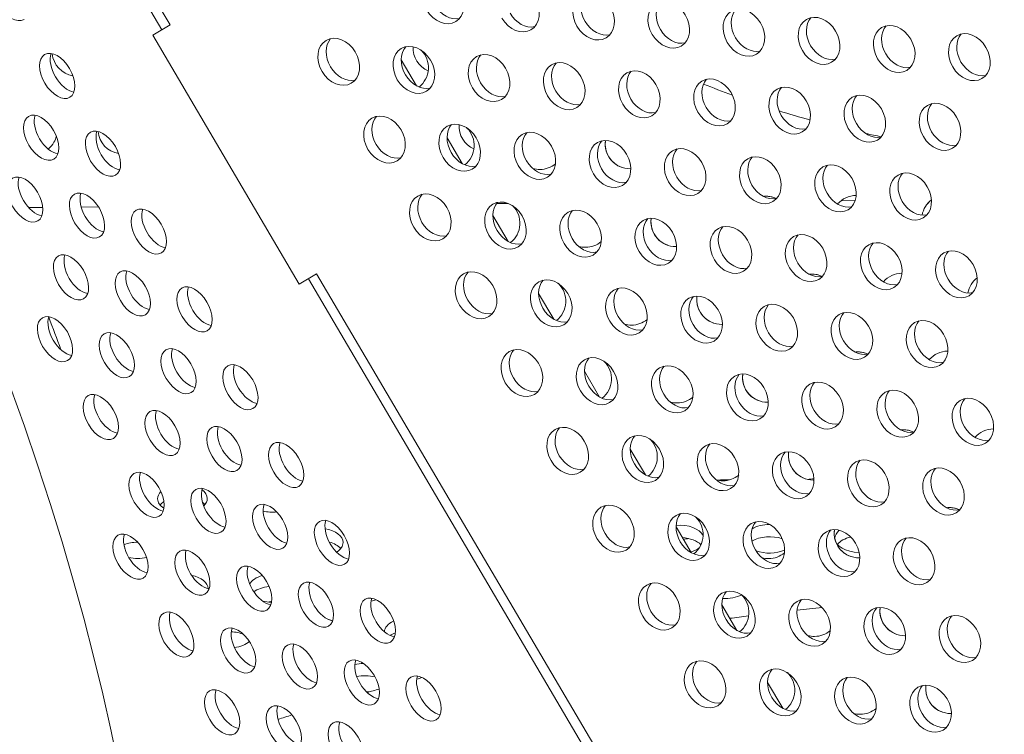
# Model space of a CAD drawing. Units: millimetres. Extents: x -3800 to 4367, y -4338 to 3858.
# Drawn here: x 1121 to 1294, y 492 to 618 of the extents above; entities that cross this region are included whole.
import ezdxf

# ---------------------------------------------------------------- set-up
doc = ezdxf.new("R2010")
doc.units = ezdxf.units.MM
doc.header["$LTSCALE"] = 0.2
doc.header["$MEASUREMENT"] = 0
doc.header["$PDMODE"] = 1
doc.layers.add('HAGS-Dim Plan', color=7, linetype='Continuous', lineweight=50)
doc.layers.add('HAGS-Plan', color=7, linetype='Continuous')
doc.styles.get("Standard").update_dxf_attribs({"font": 'g13f12d.shx', "height": 300})
doc.dimstyles.new('HAGS - Dim Plan', dxfattribs={"dimtxt": 300, "dimasz": 200, "dimexe": 0.18, "dimexo": 0.0625, "dimgap": 150, "dimtad": 0, "dimlfac": 0.001, "dimrnd": 0.05, "dimzin": 1, "dimdsep": 46, "dimtxsty": 'Standard', "dimblk": 'HAGS - Dim Plan arrow', "dimcen": 0.1, "dimse1": 1, "dimse2": 1, "dimclrd": 1, "dimadec": 0, "dimazin": 0, "dimtfac": 1, "dimtofl": 0, "dimtmove": 0, "dimatfit": 3, "dimfxl": 1, "dimtolj": 1, "dimtzin": 0, "dimarcsym": 0})

# ---------------------------------------------------------------- blocks, each defined once
blk = doc.blocks.new('HAGS - Dim Plan arrow')
at = {"color": 1, "lineweight": 0}
blk.add_lwpolyline([(0, 0, 0, 0.35, 0), (-1, 0, 0.015, 0.015, 0)], format="xyseb", dxfattribs=at)
blk = doc.blocks.new('*D1')
at = {"layer": 'Defpoints', "color": 0, "transparency": 16777216}
for p in [(-884.19, 2921.58), (10.6, -3649.08), (4169.98, -3649.08)]:
    blk.add_point(p, dxfattribs=at)
at = {"layer": 'HAGS-Dim Plan', "color": 1, "lineweight": -2, "transparency": 16777216}
for p, q in [((4169.98, 2721.58), (4169.98, 255.11)), ((4169.98, -3449.08), (4169.98, -973.72))]:
    blk.add_line(p, q, dxfattribs=at)
at = {"layer": 'HAGS-Dim Plan', "color": 1, "lineweight": -2, "transparency": 16777216, "xscale": 200, "yscale": 200, "zscale": 200}
for p, rotation in [((4169.98, 2921.58), 90), ((4169.98, -3649.08), 270)]:
    blk.add_blockref('HAGS - Dim Plan arrow', p, dxfattribs=dict(at, rotation=rotation))
at = {"layer": 'HAGS-Dim Plan', "color": 0, "lineweight": 50, "transparency": 16777216, "insert": (4169.98, -359.31), "char_height": 300, "attachment_point": 5, "rotation": 90}
blk.add_mtext('\\A1;6.55m', dxfattribs=at)
blk = doc.blocks.new('*D2')
at = {"layer": 'Defpoints', "color": 0, "transparency": 16777216}
for p in [(940.16, 1416.83, 630.44), (387.42, -2149.06, 612.93), (3795.94, -2149.06)]:
    blk.add_point(p, dxfattribs=at)
at = {"layer": 'HAGS-Dim Plan', "color": 1, "lineweight": -2, "transparency": 16777216}
for p, q in [((3795.94, 1216.83), (3795.94, 246.12)), ((3795.94, -1949.06), (3795.94, -964.76))]:
    blk.add_line(p, q, dxfattribs=at)
at = {"layer": 'HAGS-Dim Plan', "color": 1, "lineweight": -2, "transparency": 16777216, "xscale": 200, "yscale": 200, "zscale": 200}
for p, rotation in [((3795.94, 1416.83), 90), ((3795.94, -2149.06), 270)]:
    blk.add_blockref('HAGS - Dim Plan arrow', p, dxfattribs=dict(at, rotation=rotation))
at = {"layer": 'HAGS-Dim Plan', "color": 0, "lineweight": 50, "transparency": 16777216, "insert": (3795.94, -359.32), "char_height": 300, "attachment_point": 5, "rotation": 90}
blk.add_mtext('\\A1;3.55m', dxfattribs=at)
blk = doc.blocks.new('*D3')
at = {"layer": 'Defpoints', "color": 0, "transparency": 16777216}
for p in [(3566.16, 3660.99), (3566.16, 755.17), (-3799.67, 183.41)]:
    blk.add_point(p, dxfattribs=at)
at = {"layer": 'HAGS-Dim Plan', "color": 1, "lineweight": -2, "transparency": 16777216}
for p, q in [((-3599.67, 3660.99), (-733.89, 3660.99)), ((3366.16, 3660.99), (506.98, 3660.99))]:
    blk.add_line(p, q, dxfattribs=at)
at = {"layer": 'HAGS-Dim Plan', "color": 1, "lineweight": -2, "transparency": 16777216, "xscale": 200, "yscale": 200, "zscale": 200, "rotation": 180}
blk.add_blockref('HAGS - Dim Plan arrow', (-3799.67, 3660.99), dxfattribs=at)
at = {"layer": 'HAGS-Dim Plan', "color": 1, "lineweight": -2, "transparency": 16777216, "xscale": 200, "yscale": 200, "zscale": 200}
blk.add_blockref('HAGS - Dim Plan arrow', (3566.16, 3660.99), dxfattribs=at)
at = {"layer": 'HAGS-Dim Plan', "color": 0, "lineweight": 50, "transparency": 16777216, "insert": (-113.45, 3660.99), "char_height": 300, "attachment_point": 5}
blk.add_mtext('\\A1;7.40m', dxfattribs=at)
blk = doc.blocks.new('*D4')
at = {"layer": 'Defpoints', "color": 0, "transparency": 16777216}
for p in [(2065.4, 3273.82), (2065.4, 762.91, 631.05), (-2310.21, 193.17, 10.94)]:
    blk.add_point(p, dxfattribs=at)
at = {"layer": 'HAGS-Dim Plan', "color": 1, "lineweight": -2, "transparency": 16777216}
for p, q in [((-2110.21, 3273.82), (-748.47, 3273.82)), ((1865.4, 3273.82), (522.4, 3273.82))]:
    blk.add_line(p, q, dxfattribs=at)
at = {"layer": 'HAGS-Dim Plan', "color": 1, "lineweight": -2, "transparency": 16777216, "xscale": 200, "yscale": 200, "zscale": 200, "rotation": 180}
blk.add_blockref('HAGS - Dim Plan arrow', (-2310.21, 3273.82), dxfattribs=at)
at = {"layer": 'HAGS-Dim Plan', "color": 1, "lineweight": -2, "transparency": 16777216, "xscale": 200, "yscale": 200, "zscale": 200}
blk.add_blockref('HAGS - Dim Plan arrow', (2065.4, 3273.82), dxfattribs=at)
at = {"layer": 'HAGS-Dim Plan', "color": 0, "lineweight": 50, "transparency": 16777216, "insert": (-113.04, 3273.82), "char_height": 300, "attachment_point": 5}
blk.add_mtext('\\A1;4.40m', dxfattribs=at)

msp = doc.modelspace()

# ---------------------------------------------------------------- linework, layer by layer
at = {"layer": 'HAGS-Plan', "lineweight": 0}
for p, q in [((1094.451, 703.457), (1145.99, 615.899)), ((1147.43, 616.747), (1095.885, 704.301)), ((1144.373, 614.948), (1147.43, 616.747)), ((1170.146, 571.171), (1144.373, 614.948)), ((1188.082, 610.577), (1190.754, 606.037)), ((1196.136, 596.895), (1198.806, 592.358)), ((1206.91, 585.34), (1204.814, 585.322)), ((1267.917, 585.857), (1265.431, 585.836)), ((1281.315, 585.971), (1281.306, 585.971)), ((1125.031, 584.645), (1122.553, 584.624)), ((1134.849, 584.728), (1131.794, 584.702)), ((1204.19, 583.213), (1206.858, 578.679)), ((1170.146, 571.171), (1173.202, 572.97)), ((1171.759, 572.121), (1223.298, 484.563)), ((1224.746, 485.416), (1173.202, 572.97)), ((1212.243, 569.53), (1214.911, 564.999)), ((1220.297, 555.848), (1222.963, 551.32)), ((1228.351, 542.166), (1231.015, 537.64)), ((1236.405, 528.483), (1239.067, 523.961)), ((1244.459, 514.801), (1247.119, 510.282)), ((1252.512, 501.119), (1255.171, 496.602))]:
    msp.add_line(p, q, dxfattribs=at)
for centre, start, end in [((1131.039, 612.098), 185.51265, 260.73791), ((1194.537, 612.636), 176.68264, 246.66987), ((1202.591, 598.956), 176.68264, 246.65921), ((1139.093, 598.417), 185.52226, 260.72326), ((1123.218, 598.283), 309.3094, 330.48594), ((1123.218, 598.283), 330.48594, 345.24524), ((1210.644, 585.276), 176.68264, 179.22772), ((1258.268, 585.679), 172.35824, 173.39615)]:
    msp.add_arc(centre, 4.356, start, end, dxfattribs=at)
for centre, major_axis, ratio, start_param, end_param in [((928.498, 545.835), (154.609, -262.677), 0.5774754, 0.0000542, 3.1416468), ((1119.525, 621.452), (-2.214, 3.762), 0.5774754, 0.0000542, 3.1416468), ((1195.465, 621.078), (2.215, -3.762), 0.7757711, -1.5707963, 1.5707963), ((1221.901, 618.219), (-2.215, 3.762), 0.7757711, -1.5707963, 1.5707963), ((1208.683, 619.648), (2.215, -3.762), 0.7757711, -1.5707963, 1.5707963), ((1221.901, 618.219), (2.215, -3.762), 0.7757711, -1.5707963, 1.5707963), ((1235.119, 616.79), (-2.215, 3.762), 0.7757711, -1.5707963, 1.5707963), ((1248.336, 615.361), (-2.215, 3.762), 0.7757711, -1.5707963, 1.5707963), ((1235.119, 616.79), (2.215, -3.762), 0.7757711, -1.5707963, 1.5707963), ((1261.554, 613.931), (-2.215, 3.762), 0.7757711, -1.5707963, 1.5707963), ((1248.336, 615.361), (2.215, -3.762), 0.7757711, -1.5707963, 1.5707963), ((1274.772, 612.502), (-2.215, 3.762), 0.7757711, -1.5707963, 1.5707963), ((1177.083, 610.256), (-2.215, 3.762), 0.7757711, -1.5707963, 1.5707963), ((1261.554, 613.931), (2.215, -3.762), 0.7757711, -1.5707963, 1.5707963), ((1287.99, 611.073), (-2.215, 3.762), 0.7757711, -1.5707963, 1.5707963), ((1190.301, 608.827), (-2.215, 3.762), 0.7757711, -1.5707963, 1.5707963), ((1274.772, 612.502), (2.215, -3.762), 0.7757711, -1.5707963, 1.5707963), ((1127.578, 607.771), (-2.214, 3.762), 0.5774754, 0.0000542, 3.1416468), ((1127.578, 607.771), (2.214, -3.762), 0.5774754, 0.0000542, 3.1416468), ((1129.447, 608.871), (2.214, -3.762), 0.5774754, -2.6968867, -0.444706), ((1177.083, 610.256), (2.215, -3.762), 0.7757711, -1.5707963, 1.5707963), ((1203.519, 607.397), (-2.215, 3.762), 0.7757711, -1.5707963, 1.5707963), ((1287.99, 611.073), (2.215, -3.762), 0.7757711, -1.5707963, 1.5707963), ((1190.301, 608.827), (2.215, -3.762), 0.7757711, -1.5707963, 1.5707963), ((1216.737, 605.968), (-2.215, 3.762), 0.7757711, -1.5707963, 1.5707963), ((1203.519, 607.397), (2.215, -3.762), 0.7757711, -1.5707963, 1.5707963), ((1229.955, 604.539), (-2.215, 3.762), 0.7757711, -1.5707963, 1.5707963), ((1243.172, 603.11), (-2.215, 3.762), 0.7757711, -1.5707963, 1.5707963), ((1216.737, 605.968), (2.215, -3.762), 0.7757711, -1.5707963, 1.5707963), ((1229.955, 604.539), (2.215, -3.762), 0.7757711, -1.5707963, 1.5707963), ((1306.222, 768.286), (-55.725, -165.363), 1, -0.0565953, -0.0253438), ((1256.39, 601.68), (-2.215, 3.762), 0.7757711, -1.5707963, 1.5707963), ((1243.172, 603.11), (2.215, -3.762), 0.7757711, -1.5707963, 1.5707963), ((1269.608, 600.251), (-2.215, 3.762), 0.7757711, -1.5707963, 1.5707963), ((1256.39, 601.68), (2.215, -3.762), 0.7757711, -1.5707963, 1.5707963), ((1282.826, 598.822), (-2.215, 3.762), 0.7757711, -1.5707963, 1.5707963), ((1124.763, 596.902), (2.214, -3.762), 0.5774754, 0.0000542, 3.1416468), ((1185.137, 596.576), (-2.215, 3.762), 0.7757711, -1.5707963, 1.5707963), ((1306.222, 768.286), (-55.725, -165.363), 1, 0.0242616, 0.0568778), ((1306.222, 768.286), (-55.725, -165.363), 1, 0.024259, 0.0568752), ((1269.608, 600.251), (2.215, -3.762), 0.7757711, -1.5707963, 1.5707963), ((1124.763, 596.902), (-2.214, 3.762), 0.5774754, 0.0000542, 3.1416468), ((1126.632, 598.003), (2.214, -3.762), 0.5774754, -2.6968867, -0.444706), ((1198.355, 595.146), (-2.215, 3.762), 0.7757711, -1.5707963, 1.5707963), ((1282.826, 598.822), (2.215, -3.762), 0.7757711, -1.5707963, 1.5707963), ((1135.631, 594.09), (-2.214, 3.762), 0.5774754, 0.0000542, 3.1416468), ((1135.631, 594.09), (2.214, -3.762), 0.5774754, 0.0000542, 3.1416468), ((1137.5, 595.19), (2.214, -3.762), 0.5774754, -2.6968867, -0.444706), ((1185.137, 596.576), (2.215, -3.762), 0.7757711, -1.5707963, 1.5707963), ((1211.573, 593.717), (-2.215, 3.762), 0.7757711, -1.5707963, 1.5707963), ((1306.222, 768.286), (-55.725, -165.363), 1, 0.1146238, 0.130638), ((1306.222, 768.286), (-55.725, -165.363), 1, 0.1146222, 0.1306354), ((1198.355, 595.146), (2.215, -3.762), 0.7757711, -1.5707963, 1.5707963), ((1224.79, 592.288), (-2.215, 3.762), 0.7757711, -1.5707963, 1.5707963), ((1211.573, 593.717), (2.215, -3.762), 0.7757711, -1.5707963, 1.5707963), ((1224.79, 592.288), (2.215, -3.762), 0.7757711, -1.5707963, 1.5707963), ((1238.008, 590.858), (-2.215, 3.762), 0.7757711, -1.5707963, 1.5707963), ((1251.226, 589.429), (-2.215, 3.762), 0.7757711, -1.5707963, 1.5707963), ((1238.008, 590.858), (2.215, -3.762), 0.7757711, -1.5707963, 1.5707963), ((1264.444, 588), (-2.215, 3.762), 0.7757711, -1.5707963, 1.5707963), ((1121.948, 586.034), (2.214, -3.762), 0.5774754, 0.0000542, 3.1416468), ((1251.226, 589.429), (2.215, -3.762), 0.7757711, -1.5707963, 1.5707963), ((1277.662, 586.571), (-2.215, 3.762), 0.7757711, -1.5707963, 1.5707963), ((1121.948, 586.034), (-2.214, 3.762), 0.5774754, 0.0000542, 3.1416468), ((1123.817, 587.135), (2.214, -3.762), 0.5774754, -2.6968867, -0.444706), ((1264.444, 588), (2.215, -3.762), 0.7757711, -1.5707963, 1.5707963), ((1132.816, 583.222), (2.214, -3.762), 0.5774754, 0.0000542, 3.1416468), ((1134.685, 584.322), (2.214, -3.762), 0.5774754, -2.6968867, -0.444706), ((1193.191, 582.895), (-2.215, 3.762), 0.7757711, -1.5707963, 1.5707963), ((1277.662, 586.571), (2.215, -3.762), 0.7757711, -1.5707963, 1.5707963), ((1132.816, 583.222), (-2.214, 3.762), 0.5774754, 0.0000542, 3.1416468), ((1206.409, 581.466), (-2.215, 3.762), 0.7757711, -1.5707963, 1.5707963), ((1143.684, 580.409), (-2.214, 3.762), 0.5774754, 0.0000542, 3.1416468), ((1143.684, 580.409), (2.214, -3.762), 0.5774754, 0.0000542, 3.1416468), ((1145.553, 581.509), (2.214, -3.762), 0.5774754, -2.6968867, -0.444706), ((1193.191, 582.895), (2.215, -3.762), 0.7757711, -1.5707963, 1.5707963), ((1219.626, 580.037), (-2.215, 3.762), 0.7757711, -1.5707963, 1.5707963), ((1206.409, 581.466), (2.215, -3.762), 0.7757711, -1.5707963, 1.5707963), ((1232.844, 578.607), (-2.215, 3.762), 0.7757711, -1.5707963, 1.5707963), ((1246.062, 577.178), (-2.215, 3.762), 0.7757711, -1.5707963, 1.5707963), ((1219.626, 580.037), (2.215, -3.762), 0.7757711, -1.5707963, 1.5707963), ((1232.844, 578.607), (2.215, -3.762), 0.7757711, -1.5707963, 1.5707963), ((1259.28, 575.749), (-2.215, 3.762), 0.7757711, -1.5707963, 1.5707963), ((1246.062, 577.178), (2.215, -3.762), 0.7757711, -1.5707963, 1.5707963), ((1272.498, 574.32), (-2.215, 3.762), 0.7757711, -1.5707963, 1.5707963), ((1130.001, 572.353), (2.214, -3.762), 0.5774754, 0.0000542, 3.1416468), ((1259.28, 575.749), (2.215, -3.762), 0.7757711, -1.5707963, 1.5707963), ((1285.716, 572.89), (-2.215, 3.762), 0.7757711, -1.5707963, 1.5707963), ((1130.001, 572.353), (-2.214, 3.762), 0.5774754, 0.0000542, 3.1416468), ((1131.87, 573.454), (2.214, -3.762), 0.5774754, -2.6968867, -0.444706), ((1272.498, 574.32), (2.215, -3.762), 0.7757711, -1.5707963, 1.5707963), ((1140.869, 569.541), (-2.214, 3.762), 0.5774754, 0.0000542, 3.1416468), ((1140.869, 569.541), (2.214, -3.762), 0.5774754, 0.0000542, 3.1416468), ((1142.738, 570.641), (2.214, -3.762), 0.5774754, -2.6968867, -0.444706), ((1201.244, 569.215), (-2.215, 3.762), 0.7757711, -1.5707963, 1.5707963), ((1285.716, 572.89), (2.215, -3.762), 0.7757711, -1.5707963, 1.5707963), ((1214.462, 567.786), (-2.215, 3.762), 0.7757711, -1.5707963, 1.5707963), ((1151.737, 566.728), (-2.214, 3.762), 0.5774754, 0.0000542, 3.1416468), ((1151.737, 566.728), (2.214, -3.762), 0.5774754, 0.0000542, 3.1416468), ((1153.606, 567.828), (2.214, -3.762), 0.5774754, -2.6968867, -0.444706), ((1201.244, 569.215), (2.215, -3.762), 0.7757711, -1.5707963, 1.5707963), ((1227.68, 566.356), (-2.215, 3.762), 0.7757711, -1.5707963, 1.5707963), ((1214.462, 567.786), (2.215, -3.762), 0.7757711, -1.5707963, 1.5707963), ((1227.68, 566.356), (2.215, -3.762), 0.7757711, -1.5707963, 1.5707963), ((1240.898, 564.927), (-2.215, 3.762), 0.7757711, -1.5707963, 1.5707963), ((1254.116, 563.498), (-2.215, 3.762), 0.7757711, -1.5707963, 1.5707963), ((1240.898, 564.927), (2.215, -3.762), 0.7757711, -1.5707963, 1.5707963), ((1267.334, 562.068), (-2.215, 3.762), 0.7757711, -1.5707963, 1.5707963), ((1127.186, 561.485), (-2.214, 3.762), 0.5774754, 0.0000542, 3.1416468), ((1127.186, 561.485), (2.214, -3.762), 0.5774754, 0.0000542, 3.1416468), ((1129.055, 562.585), (2.214, -3.762), 0.5774754, -2.6968867, -0.444706), ((1254.116, 563.498), (2.215, -3.762), 0.7757711, -1.5707963, 1.5707963), ((1280.552, 560.639), (-2.215, 3.762), 0.7757711, -1.5707963, 1.5707963), ((1138.054, 558.673), (2.214, -3.762), 0.5774754, 0.0000542, 3.1416468), ((1267.334, 562.068), (2.215, -3.762), 0.7757711, -1.5707963, 1.5707963), ((1138.054, 558.673), (-2.214, 3.762), 0.5774754, 0.0000542, 3.1416468), ((1139.923, 559.773), (2.214, -3.762), 0.5774754, -2.6968867, -0.444706), ((1280.552, 560.639), (2.215, -3.762), 0.7757711, -1.5707963, 1.5707963), ((1148.922, 555.86), (-2.214, 3.762), 0.5774754, 0.0000542, 3.1416468), ((1148.922, 555.86), (2.214, -3.762), 0.5774754, 0.0000542, 3.1416468), ((1150.791, 556.96), (2.214, -3.762), 0.5774754, -2.6968867, -0.444706), ((1209.298, 555.535), (-2.215, 3.762), 0.7757711, -1.5707963, 1.5707963), ((1222.516, 554.105), (-2.215, 3.762), 0.7757711, -1.5707963, 1.5707963), ((1159.79, 553.047), (-2.214, 3.762), 0.5774754, 0.0000542, 3.1416468), ((1159.79, 553.047), (2.214, -3.762), 0.5774754, 0.0000542, 3.1416468), ((1161.659, 554.148), (2.214, -3.762), 0.5774754, -2.6968867, -0.444706), ((1209.298, 555.535), (2.215, -3.762), 0.7757711, -1.5707963, 1.5707963), ((1235.734, 552.676), (-2.215, 3.762), 0.7757711, -1.5707963, 1.5707963), ((1248.952, 551.247), (-2.215, 3.762), 0.7757711, -1.5707963, 1.5707963), ((1222.516, 554.105), (2.215, -3.762), 0.7757711, -1.5707963, 1.5707963), ((1235.734, 552.676), (2.215, -3.762), 0.7757711, -1.5707963, 1.5707963), ((1262.17, 549.817), (-2.215, 3.762), 0.7757711, -1.5707963, 1.5707963), ((1248.952, 551.247), (2.215, -3.762), 0.7757711, -1.5707963, 1.5707963), ((1275.388, 548.388), (-2.215, 3.762), 0.7757711, -1.5707963, 1.5707963), ((1135.238, 547.804), (-2.214, 3.762), 0.5774754, 0.0000542, 3.1416468), ((1135.238, 547.804), (2.214, -3.762), 0.5774754, 0.0000542, 3.1416468), ((1137.108, 548.905), (2.214, -3.762), 0.5774754, -2.6968867, -0.444706), ((1262.17, 549.817), (2.215, -3.762), 0.7757711, -1.5707963, 1.5707963), ((1288.606, 546.959), (-2.215, 3.762), 0.7757711, -1.5707963, 1.5707963), ((1146.107, 544.992), (2.214, -3.762), 0.5774754, 0.0000542, 3.1416468), ((1147.976, 546.092), (2.214, -3.762), 0.5774754, -2.6968867, -0.444706), ((1275.388, 548.388), (2.215, -3.762), 0.7757711, -1.5707963, 1.5707963), ((1146.107, 544.992), (-2.214, 3.762), 0.5774754, 0.0000542, 3.1416468), ((1288.606, 546.959), (2.215, -3.762), 0.7757711, -1.5707963, 1.5707963), ((1156.975, 542.179), (-2.214, 3.762), 0.5774754, 0.0000542, 3.1416468), ((1156.975, 542.179), (2.214, -3.762), 0.5774754, 0.0000542, 3.1416468), ((1158.844, 543.279), (2.214, -3.762), 0.5774754, -2.6968867, -0.444706), ((1217.352, 541.854), (-2.215, 3.762), 0.7757711, -1.5707963, 1.5707963), ((1167.843, 539.366), (2.214, -3.762), 0.5774754, 0.0000542, 3.1416468), ((1230.57, 540.425), (-2.215, 3.762), 0.7757711, -1.5707963, 1.5707963), ((1167.843, 539.366), (-2.214, 3.762), 0.5774754, 0.0000542, 3.1416468), ((1169.712, 540.467), (2.214, -3.762), 0.5774754, -2.6968867, -0.444706), ((1217.352, 541.854), (2.215, -3.762), 0.7757711, -1.5707963, 1.5707963), ((1230.57, 540.425), (2.215, -3.762), 0.7757711, -1.5707963, 1.5707963), ((1243.788, 538.996), (-2.215, 3.762), 0.7757711, -1.5707963, 1.5707963), ((1257.006, 537.566), (-2.215, 3.762), 0.7757711, -1.5707963, 1.5707963), ((1243.788, 538.996), (2.215, -3.762), 0.7757711, -1.5707963, 1.5707963), ((1270.224, 536.137), (-2.215, 3.762), 0.7757711, -1.5707963, 1.5707963), ((1143.291, 534.124), (2.214, -3.762), 0.5774754, 0.0000542, 3.1416468), ((1257.006, 537.566), (2.215, -3.762), 0.7757711, -1.5707963, 1.5707963), ((1283.441, 534.708), (-2.215, 3.762), 0.7757711, -1.5707963, 1.5707963), ((1143.291, 534.124), (-2.214, 3.762), 0.5774754, 0.0000542, 3.1416468), ((1145.161, 535.224), (2.214, -3.762), 0.5774754, -2.6968867, -0.444706), ((1270.224, 536.137), (2.215, -3.762), 0.7757711, -1.5707963, 1.5707963), ((1154.16, 531.311), (-2.214, 3.762), 0.5774754, 0.0000542, 3.1416468), ((1154.16, 531.311), (2.214, -3.762), 0.5774754, 0.0000542, 3.1416468), ((1156.029, 532.411), (2.214, -3.762), 0.5774754, -2.6968867, -0.444706), ((1283.441, 534.708), (2.215, -3.762), 0.7757711, -1.5707963, 1.5707963), ((1165.028, 528.498), (-2.214, 3.762), 0.5774754, 0.0000542, 3.1416468), ((1165.028, 528.498), (2.214, -3.762), 0.5774754, 0.0000542, 3.1416468), ((1166.897, 529.598), (2.214, -3.762), 0.5774754, -2.6968867, -0.444706), ((1225.406, 528.174), (-2.215, 3.762), 0.7757711, -1.5707963, 1.5707963), ((1175.896, 525.686), (2.214, -3.762), 0.5774754, 0.0000542, 3.1416468), ((1225.406, 528.174), (2.215, -3.762), 0.7757711, -1.5707963, 1.5707963), ((1238.624, 526.745), (-2.215, 3.762), 0.7757711, -1.5707963, 1.5707963), ((1251.842, 525.315), (-2.215, 3.762), 0.7757711, -1.5707963, 1.5707963), ((1175.896, 525.686), (-2.214, 3.762), 0.5774754, 0.0000542, 3.1416468), ((1177.765, 526.786), (2.214, -3.762), 0.5774754, -2.6968867, -0.444706), ((1238.624, 526.745), (2.215, -3.762), 0.7757711, -1.5707963, 1.5707963), ((1265.06, 523.886), (-2.215, 3.762), 0.7757711, -1.5707963, 1.5707963), ((1140.476, 523.255), (-2.214, 3.762), 0.5774754, 0.0000542, 3.1416468), ((1140.476, 523.255), (2.214, -3.762), 0.5774754, 0.0000542, 3.1416468), ((1142.346, 524.356), (2.214, -3.762), 0.5774754, -2.6968867, -0.444706), ((1310.223, 318.357), (-368.286, -3.163), 0.5770739, -1.3801648, -1.3774815), ((1251.842, 525.315), (2.215, -3.762), 0.7757711, -1.5707963, 1.5707963), ((1278.277, 522.457), (-2.215, 3.762), 0.7757711, -1.5707963, 1.5707963), ((1151.344, 520.443), (2.214, -3.762), 0.5774754, 0.0000542, 3.1416468), ((1265.06, 523.886), (2.215, -3.762), 0.7757711, -1.5707963, 1.5707963), ((1151.344, 520.443), (-2.214, 3.762), 0.5774754, 0.0000542, 3.1416468), ((1153.214, 521.543), (2.214, -3.762), 0.5774754, -2.6968867, -0.444706), ((1278.277, 522.457), (2.215, -3.762), 0.7757711, -1.5707963, 1.5707963), ((1162.213, 517.63), (-2.214, 3.762), 0.5774754, 0.0000542, 3.1416468), ((1162.213, 517.63), (2.214, -3.762), 0.5774754, 0.0000542, 3.1416468), ((1164.082, 518.73), (2.214, -3.762), 0.5774754, -2.6968867, -0.444706), ((1173.081, 514.817), (-2.214, 3.762), 0.5774754, 0.0000542, 3.1416468), ((1173.081, 514.817), (2.214, -3.762), 0.5774754, 0.0000542, 3.1416468), ((1174.95, 515.918), (2.214, -3.762), 0.5774754, -2.6968867, -0.444706), ((1233.46, 514.494), (-2.215, 3.762), 0.7757711, -1.5707963, 1.5707963), ((1246.678, 513.064), (-2.215, 3.762), 0.7757711, -1.5707963, 1.5707963), ((1183.949, 512.005), (2.214, -3.762), 0.5774754, 0.0000542, 3.1416468), ((1233.46, 514.494), (2.215, -3.762), 0.7757711, -1.5707963, 1.5707963), ((1259.896, 511.635), (-2.215, 3.762), 0.7757711, -1.5707963, 1.5707963), ((1310.201, 320.838), (-368.286, -3.163), 0.5770739, -1.1713492, -1.1695729), ((1183.949, 512.005), (-2.214, 3.762), 0.5774754, 0.0000542, 3.1416468), ((1185.818, 513.105), (2.214, -3.762), 0.5774754, -2.6968867, -0.444706), ((1246.678, 513.064), (2.215, -3.762), 0.7757711, -1.5707963, 1.5707963), ((1273.113, 510.206), (-2.215, 3.762), 0.7757711, -1.5707963, 1.5707963), ((1148.529, 509.574), (-2.214, 3.762), 0.5774754, 0.0000542, 3.1416468), ((1148.529, 509.574), (2.214, -3.762), 0.5774754, 0.0000542, 3.1416468), ((1150.399, 510.675), (2.214, -3.762), 0.5774754, -2.6968867, -0.444706), ((1259.896, 511.635), (2.215, -3.762), 0.7757711, -1.5707963, 1.5707963), ((1286.331, 508.776), (-2.215, 3.762), 0.7757711, -1.5707963, 1.5707963), ((1159.397, 506.762), (2.214, -3.762), 0.5774754, 0.0000542, 3.1416468), ((1273.113, 510.206), (2.215, -3.762), 0.7757711, -1.5707963, 1.5707963), ((1159.397, 506.762), (-2.214, 3.762), 0.5774754, 0.0000542, 3.1416468), ((1161.267, 507.862), (2.214, -3.762), 0.5774754, -2.6968867, -0.444706), ((1286.331, 508.776), (2.215, -3.762), 0.7757711, -1.5707963, 1.5707963), ((1170.265, 503.949), (-2.214, 3.762), 0.5774754, 0.0000542, 3.1416468), ((1170.265, 503.949), (2.214, -3.762), 0.5774754, 0.0000542, 3.1416468), ((1172.135, 505.049), (2.214, -3.762), 0.5774754, -2.6968867, -0.444706), ((1181.134, 501.137), (-2.214, 3.762), 0.5774754, 0.0000542, 3.1416468), ((1181.134, 501.137), (2.214, -3.762), 0.5774754, 0.0000542, 3.1416468), ((1183.003, 502.237), (2.214, -3.762), 0.5774754, -2.6968867, -0.444706), ((1241.514, 500.813), (-2.215, 3.762), 0.7757711, -1.5707963, 1.5707963), ((1254.731, 499.384), (-2.215, 3.762), 0.7757711, -1.5707963, 1.5707963), ((1192.002, 498.324), (2.214, -3.762), 0.5774754, 0.0000542, 3.1416468), ((1193.871, 499.424), (2.214, -3.762), 0.5774754, -2.6968867, -0.444706), ((1241.514, 500.813), (2.215, -3.762), 0.7757711, -1.5707963, 1.5707963), ((1267.949, 497.955), (-2.215, 3.762), 0.7757711, -1.5707963, 1.5707963), ((1192.002, 498.324), (-2.214, 3.762), 0.5774754, 0.0000542, 3.1416468), ((1254.731, 499.384), (2.215, -3.762), 0.7757711, -1.5707963, 1.5707963), ((1281.167, 496.525), (-2.215, 3.762), 0.7757711, -1.5707963, 1.5707963), ((1156.582, 495.894), (-2.214, 3.762), 0.5774754, 0.0000542, 3.1416468), ((1156.582, 495.894), (2.214, -3.762), 0.5774754, 0.0000542, 3.1416468), ((1158.451, 496.994), (2.214, -3.762), 0.5774754, -2.6968867, -0.444706), ((1267.949, 497.955), (2.215, -3.762), 0.7757711, -1.5707963, 1.5707963), ((1167.45, 493.081), (2.214, -3.762), 0.5774754, 0.0000542, 3.1416468), ((1169.32, 494.181), (2.214, -3.762), 0.5774754, -2.6968867, -0.444706), ((1281.167, 496.525), (2.215, -3.762), 0.7757711, -1.5707963, 1.5707963), ((1167.45, 493.081), (-2.214, 3.762), 0.5774754, 0.0000542, 3.1416468), ((1178.318, 490.268), (-2.214, 3.762), 0.5774754, 0.0000542, 3.1416468), ((1178.318, 490.268), (2.214, -3.762), 0.5774754, 0.0000542, 3.1416468), ((1180.188, 491.369), (2.214, -3.762), 0.5774754, -2.6968867, -0.444706)]:
    msp.add_ellipse(centre, major_axis=major_axis, ratio=ratio, start_param=start_param, end_param=end_param, dxfattribs=at)
at = {"layer": 'HAGS-Plan', "lineweight": 0, "extrusion": (0, 0, -1)}
for centre, major_axis, ratio, start_param, end_param in [((1223.345, 619.07), (-2.215, 3.762), 0.7757711, -1.5707963, -0.2501105), ((1196.91, 621.928), (2.215, -3.762), 0.7757711, 0.2501105, 1.5707963), ((1236.563, 617.64), (-2.215, 3.762), 0.7757711, -1.5707963, -0.2501105), ((1210.128, 620.499), (2.215, -3.762), 0.7757711, 0.2501105, 1.5707963), ((1249.781, 616.211), (-2.215, 3.762), 0.7757711, -1.5707963, -0.2501105), ((1223.345, 619.07), (2.215, -3.762), 0.7757711, 0.2501105, 1.5707963), ((1262.999, 614.782), (-2.215, 3.762), 0.7757711, -1.5707963, -0.2501105), ((1276.217, 613.352), (-2.215, 3.762), 0.7757711, -1.5707963, -0.2501105), ((1236.563, 617.64), (2.215, -3.762), 0.7757711, 0.2501105, 1.5707963), ((1289.435, 611.923), (-2.215, 3.762), 0.7757711, -1.5707963, -0.2501105), ((1178.528, 611.107), (-2.215, 3.762), 0.7757711, -1.5707963, -0.2501105), ((1249.781, 616.211), (2.215, -3.762), 0.7757711, 0.2501105, 1.5707963), ((1262.999, 614.782), (2.215, -3.762), 0.7757711, 0.2501105, 1.5707963), ((1191.746, 609.677), (-2.215, 3.762), 0.7757711, -1.5707963, -0.2501105), ((1188.495, 609.22), (-1.391, -4.128), 1, -2.6767536, -0.9989494), ((1204.964, 608.248), (-2.215, 3.762), 0.7757711, -1.5707963, -0.2501105), ((1276.217, 613.352), (2.215, -3.762), 0.7757711, 0.2501105, 1.5707963), ((1218.181, 606.819), (-2.215, 3.762), 0.7757711, -1.5707963, -0.2501105), ((1289.435, 611.923), (2.215, -3.762), 0.7757711, 0.2501105, 1.5707963), ((1178.528, 611.107), (2.215, -3.762), 0.7757711, 0.2501105, 1.5707963), ((1191.746, 609.677), (2.215, -3.762), 0.7757711, 0.2501105, 1.5707963), ((1231.399, 605.389), (-2.215, 3.762), 0.7757711, -1.5707963, -0.2501105), ((1204.964, 608.248), (2.215, -3.762), 0.7757711, 0.2501105, 1.5707963), ((1244.617, 603.96), (-2.215, 3.762), 0.7757711, -1.5707963, -0.2501105), ((1218.181, 606.819), (2.215, -3.762), 0.7757711, 0.2501105, 1.5707963), ((1257.835, 602.531), (-2.215, 3.762), 0.7757711, -1.5707963, -0.2501105), ((1271.053, 601.101), (-2.215, 3.762), 0.7757711, -1.5707963, -0.2501105), ((1231.399, 605.389), (2.215, -3.762), 0.7757711, 0.2501105, 1.5707963), ((1284.271, 599.672), (-2.215, 3.762), 0.7757711, -1.5707963, -0.2501105), ((1244.617, 603.96), (2.215, -3.762), 0.7757711, 0.2501105, 1.5707963), ((1186.582, 597.426), (-2.215, 3.762), 0.7757711, -1.5707963, -0.2501105), ((1199.799, 595.997), (-2.215, 3.762), 0.7757711, -1.5707963, -0.2501105), ((1257.835, 602.531), (2.215, -3.762), 0.7757711, 0.2501105, 1.5707963), ((1271.053, 601.101), (2.215, -3.762), 0.7757711, 0.2501105, 1.5707963), ((1196.548, 595.539), (-1.391, -4.128), 1, -2.6777548, -0.9991572), ((1213.017, 594.568), (-2.215, 3.762), 0.7757711, -1.5707963, -0.2501105), ((1284.271, 599.672), (2.215, -3.762), 0.7757711, 0.2501105, 1.5707963), ((1186.582, 597.426), (2.215, -3.762), 0.7757711, 0.2501105, 1.5707963), ((1226.235, 593.138), (-2.215, 3.762), 0.7757711, -1.5707963, -0.2501105), ((1228.297, 595.806), (-1.391, -4.128), 1, 0.0000714, 1.3879769), ((1228.297, 595.806), (-1.391, -4.128), 1, -0.3334553, 1.3879307), ((1199.799, 595.997), (2.215, -3.762), 0.7757711, 0.2501105, 1.5707963), ((1239.453, 591.709), (-2.215, 3.762), 0.7757711, -1.5707963, -0.2501105), ((1213.017, 594.568), (2.215, -3.762), 0.7757711, 0.2501105, 1.5707963), ((1212.422, 595.673), (-1.391, -4.128), 1, -1.0191442, -0.3334553), ((1252.671, 590.28), (-2.215, 3.762), 0.7757711, -1.5707963, -0.2501105), ((1212.422, 595.673), (-1.391, -4.128), 1, -0.3334553, -0.0493147), ((1226.235, 593.138), (2.215, -3.762), 0.7757711, 0.2501105, 1.5707963), ((1228.297, 595.806), (-1.391, -4.128), 1, -0.3610844, -0.3334548), ((1265.889, 588.85), (-2.215, 3.762), 0.7757711, -1.5707963, -0.2501105), ((1279.107, 587.421), (-2.215, 3.762), 0.7757711, -1.5707963, -0.2501105), ((1239.453, 591.709), (2.215, -3.762), 0.7757711, 0.2501105, 1.5707963), ((1252.671, 590.28), (2.215, -3.762), 0.7757711, 0.2501105, 1.5707963), ((1265.889, 588.85), (2.215, -3.762), 0.7757711, 0.2501105, 1.5707963), ((1194.635, 583.746), (-2.215, 3.762), 0.7757711, -1.5707963, -0.2501105), ((1207.853, 582.317), (-2.215, 3.762), 0.7757711, -1.5707963, -0.2501105), ((1252.224, 582.259), (1.391, 4.128), 1, -0.4297673, -0.3334553), ((1252.225, 582.259), (1.391, 4.128), 1, -0.4298081, -0.3334553), ((1252.224, 582.259), (1.391, 4.128), 1, -0.3334553, 0.1128159), ((1252.225, 582.259), (1.391, 4.128), 1, -0.3334553, -0.0000714), ((1268.099, 582.393), (1.391, 4.128), 1, -1.1784038, -0.3334553), ((1268.099, 582.393), (1.391, 4.128), 1, -1.1784332, -0.3334553), ((1268.099, 582.393), (1.391, 4.128), 1, -0.3334584, -0.3260398), ((1268.099, 582.393), (1.391, 4.128), 1, -0.3334501, -0.3261705), ((1279.107, 587.421), (2.215, -3.762), 0.7757711, 0.2501105, 1.5707963), ((1283.973, 582.527), (1.391, 4.128), 1, -1.7189108, -0.9813362), ((1283.974, 582.526), (1.391, 4.128), 1, -1.7188747, -0.9814946), ((1204.601, 581.858), (-1.391, -4.128), 1, -2.6787556, -0.9993648), ((1221.071, 580.887), (-2.215, 3.762), 0.7757711, -1.5707963, -0.2501105), ((1194.635, 583.746), (2.215, -3.762), 0.7757711, 0.2501105, 1.5707963), ((1234.289, 579.458), (-2.215, 3.762), 0.7757711, -1.5707963, -0.2501105), ((1236.35, 582.125), (-1.391, -4.128), 1, 0.0000714, 1.3880935), ((1236.35, 582.126), (-1.391, -4.128), 1, -0.3334553, 1.3880473), ((1207.853, 582.317), (2.215, -3.762), 0.7757711, 0.2501105, 1.5707963), ((1247.507, 578.029), (-2.215, 3.762), 0.7757711, -1.5707963, -0.2501105), ((1221.071, 580.887), (2.215, -3.762), 0.7757711, 0.2501105, 1.5707963), ((1220.475, 581.992), (-1.391, -4.128), 1, -1.0194079, -0.3334553), ((1260.725, 576.599), (-2.215, 3.762), 0.7757711, -1.5707963, -0.2501105), ((1273.943, 575.17), (-2.215, 3.762), 0.7757711, -1.5707963, -0.2501105), ((1220.475, 581.992), (-1.391, -4.128), 1, -0.3334553, -0.0498273), ((1234.289, 579.458), (2.215, -3.762), 0.7757711, 0.2501105, 1.5707963), ((1236.35, 582.126), (-1.391, -4.128), 1, -0.3612822, -0.3334542), ((1287.161, 573.741), (-2.215, 3.762), 0.7757711, -1.5707963, -0.2501105), ((1247.507, 578.029), (2.215, -3.762), 0.7757711, 0.2501105, 1.5707963), ((1202.689, 570.066), (-2.215, 3.762), 0.7757711, -1.5707963, -0.2501105), ((1260.725, 576.599), (2.215, -3.762), 0.7757711, 0.2501105, 1.5707963), ((1273.943, 575.17), (2.215, -3.762), 0.7757711, 0.2501105, 1.5707963), ((1215.907, 568.636), (-2.215, 3.762), 0.7757711, -1.5707963, -0.2501105), ((1260.277, 568.578), (1.391, 4.128), 1, -0.4294184, -0.3334553), ((1260.278, 568.578), (1.391, 4.128), 1, -0.4294593, -0.3334553), ((1260.277, 568.578), (1.391, 4.128), 1, -0.3334553, 0.1126939), ((1260.278, 568.578), (1.391, 4.128), 1, -0.3334553, -0.0000714), ((1276.151, 568.712), (1.391, 4.128), 1, -1.1782012, -0.3334553), ((1276.152, 568.712), (1.391, 4.128), 1, -1.1782306, -0.3334553), ((1276.151, 568.712), (1.391, 4.128), 1, -0.3334498, -0.3258439), ((1276.152, 568.712), (1.391, 4.128), 1, -0.333434, -0.3259671), ((1287.161, 573.741), (2.215, -3.762), 0.7757711, 0.2501105, 1.5707963), ((1292.026, 568.846), (1.391, 4.128), 1, -1.7187807, -0.9810911), ((1292.026, 568.845), (1.391, 4.128), 1, -1.7187447, -0.9812495), ((1212.654, 568.177), (-1.391, -4.128), 1, -2.6797559, -0.9995725), ((1229.125, 567.207), (-2.215, 3.762), 0.7757711, -1.5707963, -0.2501105), ((1202.689, 570.066), (2.215, -3.762), 0.7757711, 0.2501105, 1.5707963), ((1242.343, 565.778), (-2.215, 3.762), 0.7757711, -1.5707963, -0.2501105), ((1244.403, 568.445), (-1.391, -4.128), 1, 0.0000714, 1.3882101), ((1244.403, 568.445), (-1.391, -4.128), 1, -0.3334553, 1.3881638), ((1215.907, 568.636), (2.215, -3.762), 0.7757711, 0.2501105, 1.5707963), ((1255.561, 564.348), (-2.215, 3.762), 0.7757711, -1.5707963, -0.2501105), ((1229.125, 567.207), (2.215, -3.762), 0.7757711, 0.2501105, 1.5707963), ((1228.528, 568.311), (-1.391, -4.128), 1, -1.0196717, -0.3334553), ((1268.779, 562.919), (-2.215, 3.762), 0.7757711, -1.5707963, -0.2501105), ((1281.996, 561.49), (-2.215, 3.762), 0.7757711, -1.5707963, -0.2501105), ((1228.528, 568.311), (-1.391, -4.128), 1, -0.3334553, -0.0503396), ((1242.343, 565.778), (2.215, -3.762), 0.7757711, 0.2501105, 1.5707963), ((1244.403, 568.445), (-1.391, -4.128), 1, -0.3614821, -0.3334557), ((1255.561, 564.348), (2.215, -3.762), 0.7757711, 0.2501105, 1.5707963), ((1268.779, 562.919), (2.215, -3.762), 0.7757711, 0.2501105, 1.5707963), ((1210.743, 556.385), (-2.215, 3.762), 0.7757711, -1.5707963, -0.2501105), ((1281.996, 561.49), (2.215, -3.762), 0.7757711, 0.2501105, 1.5707963), ((1284.204, 555.031), (1.391, 4.128), 1, -1.1779985, -0.3334553), ((1284.205, 555.031), (1.391, 4.128), 1, -1.178028, -0.3334553), ((1284.204, 555.031), (1.391, 4.128), 1, -0.3334588, -0.3256657), ((1284.205, 555.031), (1.391, 4.128), 1, -0.3334655, -0.3258113), ((1223.961, 554.956), (-2.215, 3.762), 0.7757711, -1.5707963, -0.2501105), ((1220.707, 554.497), (-1.391, -4.128), 1, -2.6807556, -0.9997802), ((1268.33, 554.898), (1.391, 4.128), 1, -0.4290695, -0.3334553), ((1268.331, 554.897), (1.391, 4.128), 1, -0.4291103, -0.3334553), ((1268.33, 554.898), (1.391, 4.128), 1, -0.3334553, 0.1125716), ((1268.331, 554.897), (1.391, 4.128), 1, -0.3334553, -0.0000714), ((1237.179, 553.527), (-2.215, 3.762), 0.7757711, -1.5707963, -0.2501105), ((1210.743, 556.385), (2.215, -3.762), 0.7757711, 0.2501105, 1.5707963), ((1250.397, 552.097), (-2.215, 3.762), 0.7757711, -1.5707963, -0.2501105), ((1252.456, 554.764), (-1.391, -4.128), 1, 0.0000714, 1.3883266), ((1252.456, 554.764), (-1.391, -4.128), 1, -0.3334553, 1.3882803), ((1223.961, 554.956), (2.215, -3.762), 0.7757711, 0.2501105, 1.5707963), ((1263.615, 550.668), (-2.215, 3.762), 0.7757711, -1.5707963, -0.2501105), ((1276.832, 549.239), (-2.215, 3.762), 0.7757711, -1.5707963, -0.2501105), ((1237.179, 553.527), (2.215, -3.762), 0.7757711, 0.2501105, 1.5707963), ((1236.581, 554.63), (-1.391, -4.128), 1, -1.0199355, -0.3334553), ((1290.05, 547.809), (-2.215, 3.762), 0.7757711, -1.5707963, -0.2501105), ((1236.581, 554.63), (-1.391, -4.128), 1, -0.3334553, -0.0508517), ((1250.397, 552.097), (2.215, -3.762), 0.7757711, 0.2501105, 1.5707963), ((1252.456, 554.764), (-1.391, -4.128), 1, -0.3616786, -0.3334538), ((1263.615, 550.668), (2.215, -3.762), 0.7757711, 0.2501105, 1.5707963), ((1276.832, 549.239), (2.215, -3.762), 0.7757711, 0.2501105, 1.5707963), ((1218.797, 542.705), (-2.215, 3.762), 0.7757711, -1.5707963, -0.2501105), ((1276.383, 541.217), (1.391, 4.128), 1, -0.4287201, -0.3334552), ((1276.384, 541.217), (1.391, 4.128), 1, -0.428761, -0.3334553), ((1276.383, 541.217), (1.391, 4.128), 1, -0.3334553, 0.112449), ((1276.384, 541.217), (1.391, 4.128), 1, -0.3334553, -0.0000714), ((1290.05, 547.809), (2.215, -3.762), 0.7757711, 0.2501105, 1.5707963), ((1292.257, 541.35), (1.391, 4.128), 1, -1.1777959, -0.3334553), ((1292.258, 541.35), (1.391, 4.128), 1, -1.1778253, -0.3334553), ((1292.257, 541.35), (1.391, 4.128), 1, -0.3334436, -0.3254632), ((1292.258, 541.35), (1.391, 4.128), 1, -0.3334421, -0.3256007), ((1232.015, 541.276), (-2.215, 3.762), 0.7757711, -1.5707963, -0.2501105), ((1228.76, 540.816), (-1.391, -4.128), 1, -2.6817549, -0.9999878), ((1245.233, 539.846), (-2.215, 3.762), 0.7757711, -1.5707963, -0.2501105), ((1218.797, 542.705), (2.215, -3.762), 0.7757711, 0.2501105, 1.5707963), ((1258.45, 538.417), (-2.215, 3.762), 0.7757711, -1.5707963, -0.2501105), ((1260.509, 541.083), (-1.391, -4.128), 1, 0.0000714, 1.3884431), ((1260.509, 541.083), (-1.391, -4.128), 1, -0.3334553, 1.3883967), ((1232.015, 541.276), (2.215, -3.762), 0.7757711, 0.2501105, 1.5707963), ((1271.668, 536.988), (-2.215, 3.762), 0.7757711, -1.5707963, -0.2501105), ((1284.886, 535.558), (-2.215, 3.762), 0.7757711, -1.5707963, -0.2501105), ((1245.233, 539.846), (2.215, -3.762), 0.7757711, 0.2501105, 1.5707963), ((1244.842, 534.268), (4.365, 0.037), 0.5772877, -1.8304633, -1.3564606), ((1244.634, 540.949), (-1.391, -4.128), 1, -1.0201994, -0.3334553), ((1260.717, 534.403), (4.365, 0.037), 0.5772877, -1.8310793, -1.5784688), ((1244.634, 540.949), (-1.391, -4.128), 1, -0.3334553, -0.0513635), ((1258.45, 538.417), (2.215, -3.762), 0.7757711, 0.2501105, 1.5707963), ((1260.509, 541.083), (-1.391, -4.128), 1, -0.3618781, -0.333455), ((1271.668, 536.988), (2.215, -3.762), 0.7757711, 0.2501105, 1.5707963), ((1149.596, 533.46), (-4.365, -0.037), 0.5772877, 0, 0.5329893), ((1149.596, 533.46), (-4.365, -0.037), 0.5772877, -0.7271772, 0), ((1149.596, 533.46), (4.365, 0.037), 0.5772877, -0.661646, 0), ((1149.596, 533.46), (4.365, 0.037), 0.5772877, 0, 0.5440137), ((1284.886, 535.558), (2.215, -3.762), 0.7757711, 0.2501105, 1.5707963), ((1149.614, 531.291), (4.365, 0.037), 0.5772877, -2.6966543, -2.4102549), ((1149.614, 531.291), (4.365, 0.037), 0.5772877, -0.627475, -0.4449384), ((1226.851, 529.025), (-2.215, 3.762), 0.7757711, -1.5707963, -0.2501105), ((1284.436, 527.536), (1.391, 4.128), 1, -0.4283705, -0.3334552), ((1284.437, 527.536), (1.391, 4.128), 1, -0.4284115, -0.3334553), ((1284.436, 527.536), (1.391, 4.128), 1, -0.3334553, 0.1123261), ((1284.437, 527.536), (1.391, 4.128), 1, -0.3334553, -0.0000714), ((1165.47, 533.595), (-4.365, -0.037), 0.5772877, -1.7322473, -1.1725095), ((1240.069, 527.595), (-2.215, 3.762), 0.7757711, -1.5707963, -0.2501105), ((1236.813, 527.135), (-1.391, -4.128), 1, -2.6827536, -1.0001954), ((1173.475, 525.726), (4.365, 0.037), 0.5772877, -1.285325, 0), ((1236.972, 526.265), (4.365, 0.037), 0.5772877, -1.6945101, -0.2765107), ((1253.286, 526.166), (-2.215, 3.762), 0.7757711, -1.5707963, -0.2501105), ((1252.847, 526.399), (4.365, 0.037), 0.5772877, -2.3478568, -1.5546662), ((1226.851, 529.025), (2.215, -3.762), 0.7757711, 0.2501105, 1.5707963), ((1236.991, 524.095), (4.365, 0.037), 0.5772877, -1.4459488, -0.5101827), ((1252.865, 524.23), (4.365, 0.037), 0.5772877, -2.3600344, -1.0354054), ((1266.504, 524.737), (-2.215, 3.762), 0.7757711, -1.5707963, -0.2501105), ((1268.562, 527.402), (-1.391, -4.128), 1, 0.0000714, 1.3885595), ((1268.561, 527.402), (-1.391, -4.128), 1, -0.3334553, 1.3885131), ((1268.721, 526.534), (-4.365, -0.037), 0.5772877, 0, 0.593933), ((1268.721, 526.534), (-4.365, -0.037), 0.5772877, -1.5399313, 0), ((1268.74, 524.365), (4.365, 0.037), 0.5772877, -2.6966543, -1.9424401), ((1279.722, 523.307), (-2.215, 3.762), 0.7757711, -1.5707963, -0.2501105), ((1141.744, 523.287), (4.365, 0.037), 0.5772877, -2.1569916, -1.5756422), ((1173.493, 523.557), (4.365, 0.037), 0.5772877, -1.110739, -0.4449384), ((1173.475, 525.726), (4.365, 0.037), 0.5772877, 0, 0.7396941), ((1240.069, 527.595), (2.215, -3.762), 0.7757711, 0.2501105, 1.5707963), ((1236.972, 526.265), (-4.365, -0.037), 0.5772877, -2.4989212, -2.0528406), ((1141.726, 525.457), (-4.365, -0.037), 0.5772877, -1.9333298, -1.199605), ((1253.286, 526.166), (2.215, -3.762), 0.7757711, 0.2501105, 1.5707963), ((1252.847, 526.399), (-4.365, -0.037), 0.5772877, -2.2206944, -0.9922373), ((1252.687, 527.269), (-1.391, -4.128), 1, -0.3334553, -0.0518751), ((1252.687, 527.269), (-1.391, -4.128), 1, -1.0204633, -0.3334553), ((1266.504, 524.737), (2.215, -3.762), 0.7757711, 0.2501105, 1.5707963), ((1268.561, 527.402), (-1.391, -4.128), 1, -0.3620764, -0.3334549), ((1279.722, 523.307), (2.215, -3.762), 0.7757711, 0.2501105, 1.5707963), ((1149.73, 517.588), (4.365, 0.037), 0.5772877, -1.2158517, -0.0031386), ((1165.605, 517.722), (-4.365, -0.037), 0.5772877, 0.2986294, 1.1078456), ((1165.623, 515.553), (4.365, 0.037), 0.5772877, -2.4844249, -1.748882), ((1234.904, 515.344), (-2.215, 3.762), 0.7757711, -1.5707963, -0.2501105), ((1248.122, 513.915), (-2.215, 3.762), 0.7757711, -1.5707963, -0.2501105), ((1244.977, 518.396), (-4.365, -0.037), 0.5772877, -2.3064918, -1.4786186), ((1244.866, 513.454), (-1.391, -4.128), 1, -2.6837518, -1.000403), ((1165.605, 517.722), (-4.365, -0.037), 0.5772877, -1.4868438, -1.1063768), ((1181.479, 517.857), (-4.365, -0.037), 0.5772877, -2.0946825, -1.863214), ((1261.34, 512.486), (-2.215, 3.762), 0.7757711, -1.5707963, -0.2501105), ((1276.615, 513.721), (-1.391, -4.128), 1, 0.0000714, 1.3886759), ((1276.614, 513.721), (-1.391, -4.128), 1, -0.3334553, 1.3886295), ((1234.904, 515.344), (2.215, -3.762), 0.7757711, 0.2501105, 1.5707963), ((1274.558, 511.056), (-2.215, 3.762), 0.7757711, -1.5707963, -0.2501105), ((1287.776, 509.627), (-2.215, 3.762), 0.7757711, -1.5707963, -0.2501105), ((1173.609, 509.853), (4.365, 0.037), 0.5772877, -1.1632629, -0.9835118), ((1189.484, 509.988), (-4.365, -0.037), 0.5772877, 0.039435, 0.8969055), ((1248.122, 513.915), (2.215, -3.762), 0.7757711, 0.2501105, 1.5707963), ((1157.753, 507.549), (4.365, 0.037), 0.5772877, -1.4665713, -0.9297305), ((1189.502, 507.819), (4.365, 0.037), 0.5772877, -2.4500919, -2.1659762), ((1261.34, 512.486), (2.215, -3.762), 0.7757711, 0.2501105, 1.5707963), ((1260.74, 513.588), (-1.391, -4.128), 1, -0.3334553, -0.0523864), ((1260.74, 513.588), (-1.391, -4.128), 1, -1.0207274, -0.3334553), ((1274.558, 511.056), (2.215, -3.762), 0.7757711, 0.2501105, 1.5707963), ((1276.614, 513.721), (-1.391, -4.128), 1, -0.3622744, -0.3334546), ((1157.735, 509.719), (-4.365, -0.037), 0.5772877, -2.5529496, -1.7971688), ((1287.776, 509.627), (2.215, -3.762), 0.7757711, 0.2501105, 1.5707963), ((1181.614, 501.984), (4.365, 0.037), 0.5772877, -1.9668879, -1.6094233), ((1242.958, 501.664), (-2.215, 3.762), 0.7757711, -1.5707963, -0.2501105), ((1181.632, 499.815), (4.365, 0.037), 0.5772877, -1.8887378, -1.1296907), ((1256.176, 500.235), (-2.215, 3.762), 0.7757711, -1.5707963, -0.2501105), ((1252.919, 499.773), (-1.391, -4.128), 1, -2.6847495, -1.0006106), ((1269.394, 498.805), (-2.215, 3.762), 0.7757711, -1.5707963, -0.2501105), ((1282.612, 497.376), (-2.215, 3.762), 0.7757711, -1.5707963, -0.2501105), ((1284.668, 500.04), (-1.391, -4.128), 1, 0.0000714, 1.3887922), ((1284.667, 500.041), (-1.391, -4.128), 1, -0.3334553, 1.3887458), ((1181.614, 501.984), (-4.365, -0.037), 0.5772877, -1.798126, -1.6504754), ((1242.958, 501.664), (2.215, -3.762), 0.7757711, 0.2501105, 1.5707963), ((1256.176, 500.235), (2.215, -3.762), 0.7757711, 0.2501105, 1.5707963), ((1269.394, 498.805), (2.215, -3.762), 0.7757711, 0.2501105, 1.5707963), ((1268.793, 499.907), (-1.391, -4.128), 1, -0.3334553, -0.0528975), ((1268.793, 499.907), (-1.391, -4.128), 1, -1.0209915, -0.3334553), ((1282.612, 497.376), (2.215, -3.762), 0.7757711, 0.2501105, 1.5707963), ((1284.667, 500.041), (-1.391, -4.128), 1, -0.3624723, -0.3334541)]:
    msp.add_ellipse(centre, major_axis=major_axis, ratio=ratio, start_param=start_param, end_param=end_param, dxfattribs=at)
at = {"layer": 'HAGS-Plan', "lineweight": 0}
for points in [[(1126.092, 565.348), (1126.817, 563.448), (1127.528, 561.547), (1128.226, 559.645)], [(1139.377, 525.04), (1139.425, 524.866), (1139.473, 524.692), (1139.521, 524.518)], [(1257.701, 513.851), (1259.166, 514.01), (1260.634, 514.164), (1262.103, 514.311)], [(1245.862, 512.416), (1246.967, 512.564), (1248.072, 512.707), (1249.179, 512.847)], [(1190.806, 501.738), (1191.131, 501.822), (1191.456, 501.906), (1191.782, 501.989)], [(1182.076, 499.386), (1182.78, 499.583), (1183.485, 499.779), (1184.191, 499.974)], [(1166.404, 494.652), (1167.218, 494.916), (1168.034, 495.177), (1168.852, 495.437)]]:
    msp.add_open_spline(points, degree=3, dxfattribs=at)

# ---------------------------------------------------------------- dimensions: what is measured, and where the dimension line sits
at = {"layer": 'HAGS-Dim Plan', "lineweight": 50}
for base, p1, p2, override, picture, middle in [((3566.161, 3660.989, 577.009), (-3799.672, 183.409, 577.009), (3566.161, 755.172, 577.009), {"dimrnd": 0.1, "dimpost": 'm'}, '*D3', (-113.455, 3660.989, 577.009)), ((2065.399, 3273.823, 1198.497), (-2310.207, 193.172, 1209.433), (2065.399, 762.914, 1829.551), {"dimpost": 'm'}, '*D4', (-113.037, 3273.823, 1198.497))]:
    dim = msp.add_linear_dim(base=base, p1=p1, p2=p2, dimstyle='HAGS - Dim Plan', override=override, dxfattribs=at)
    dim.commit()
    dim.dimension.update_dxf_attribs({"geometry": picture, "text_midpoint": middle, "dimtype": 160})
for base, p1, p2, picture, middle in [((4169.98, -3649.083, 577.009), (-884.189, 2921.577, 577.009), (10.599, -3649.083, 577.009), '*D1', (4169.98, -359.308, 577.009)), ((3795.945, -2149.058, 577.009), (940.158, 1416.835, 1207.452), (387.42, -2149.058, 1189.936), '*D2', (3795.945, -359.319, 577.009))]:
    dim = msp.add_linear_dim(base=base, p1=p1, p2=p2, angle=90, dimstyle='HAGS - Dim Plan', override={"dimpost": 'm'}, dxfattribs=at)
    dim.commit()
    dim.dimension.update_dxf_attribs({"geometry": picture, "text_midpoint": middle, "dimtype": 160})

doc.saveas('drawing.dxf')
